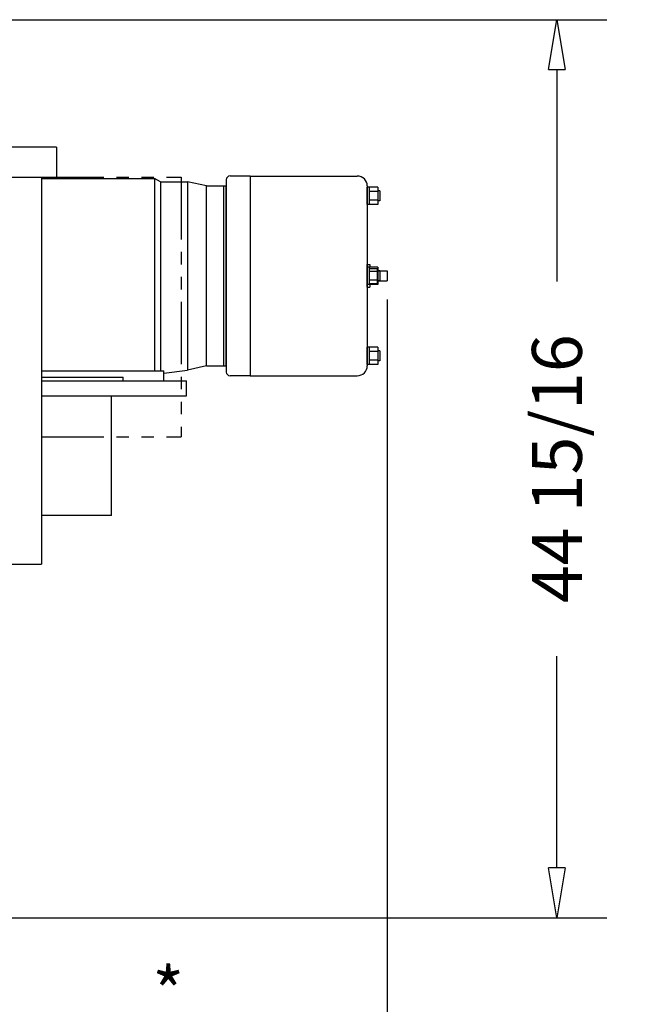
# Model space of a CAD drawing. Extents: x 0 to 310, y 0 to 180.
# Drawn here: x 177 to 207, y 35 to 84 of the extents above; entities that cross this region are included whole.
import ezdxf

# ---------------------------------------------------------------- set-up
doc = ezdxf.new("R2010")
doc.units = 0
doc.header["$LTSCALE"] = 0.25
doc.header["$MEASUREMENT"] = 0
doc.header["$PDMODE"] = 3
doc.header["$PDSIZE"] = 0.125
doc.linetypes.add('PHANTOM', pattern=[2.5, 1.25, -0.25, 0.25, -0.25, 0.25, -0.25])
doc.layers.get('0').update_dxf_attribs({"linetype": 'CONTINUOUS'})
doc.layers.get('DEFPOINTS').update_dxf_attribs({"linetype": 'CONTINUOUS'})
doc.layers.add('DIMENSIONS', color=1, linetype='CONTINUOUS')
doc.layers.add('HOIST-D166', color=1, linetype='CONTINUOUS')
doc.dimstyles.new('BSIZE-FULL 20', dxfattribs={"dimscale": 20, "dimtxt": 0.125, "dimasz": 0.125, "dimexe": 0.125, "dimexo": 0.046875, "dimgap": 0.03125, "dimtad": 0, "dimdec": 4, "dimzin": 4, "dimdsep": 46, "dimlunit": 5, "dimtxsty": 'Standard', "dimblk": 'CLOSEDBLANK', "dimcen": 0.09375, "dimclrt": 1, "dimadec": 0, "dimazin": 1, "dimtfac": 1, "dimtdec": 4, "dimtofl": 0, "dimtmove": 0, "dimatfit": 3, "dimldrblk": 'CLOSEDBLANK', "dimfxl": 0, "dimfrac": 2, "dimtolj": 1, "dimtzin": 0, "dimarcsym": 0})

# ---------------------------------------------------------------- blocks, each defined once
blk = doc.blocks.new('_ClosedBlank')
at = {"color": 0, "linetype": 'ByBlock', "lineweight": -2}
for p, q in [((-1, 0.167), (0, 0)), ((-1, 0.167), (-1, -0.167)), ((0, 0), (-1, -0.167))]:
    blk.add_line(p, q, dxfattribs=at)
blk = doc.blocks.new('*D8')
at = {"layer": 'DEFPOINTS', "color": 0}
for p in [(195.268, 70.872), (168.451, 48.195), (195.268, 31.604)]:
    blk.add_point(p, dxfattribs=at)
at = {"layer": 'DIMENSIONS', "color": 0, "lineweight": -2}
for p, q in [((195.268, 69.934), (195.268, 29.104)), ((168.451, 47.257), (168.451, 29.104)), ((170.951, 31.604), (172.484, 31.604)), ((192.768, 31.604), (191.234, 31.604))]:
    blk.add_line(p, q, dxfattribs=at)
at = {"layer": 'DIMENSIONS', "color": 0, "lineweight": -2, "xscale": 2.5, "yscale": 2.5, "zscale": 2.5, "rotation": 180}
blk.add_blockref('_ClosedBlank', (168.451, 31.604), dxfattribs=at)
at = {"layer": 'DIMENSIONS', "color": 0, "lineweight": -2, "xscale": 2.5, "yscale": 2.5, "zscale": 2.5}
blk.add_blockref('_ClosedBlank', (195.268, 31.604), dxfattribs=at)
at = {"layer": 'DIMENSIONS', "color": 1, "insert": (181.859, 31.604), "char_height": 2.5, "attachment_point": 5}
blk.add_mtext('\\A1;26 13/16', dxfattribs=at)
blk = doc.blocks.new('*D10')
at = {"layer": 'DEFPOINTS', "color": 0}
for p in [(170.091, 83.947), (168.451, 38.989), (203.771, 38.989)]:
    blk.add_point(p, dxfattribs=at)
at = {"layer": 'DIMENSIONS', "color": 0, "lineweight": -2}
for p, q in [((171.029, 83.947), (206.271, 83.947)), ((203.771, 81.447), (203.771, 70.843)), ((203.771, 41.489), (203.771, 52.093)), ((169.389, 38.989), (206.271, 38.989))]:
    blk.add_line(p, q, dxfattribs=at)
at = {"layer": 'DIMENSIONS', "color": 0, "lineweight": -2, "xscale": 2.5, "yscale": 2.5, "zscale": 2.5}
for p, rotation in [((203.771, 83.947), 90), ((203.771, 38.989), 270)]:
    blk.add_blockref('_ClosedBlank', p, dxfattribs=dict(at, rotation=rotation))
at = {"layer": 'DIMENSIONS', "color": 1, "insert": (203.771, 61.468), "char_height": 2.5, "attachment_point": 5, "rotation": 90}
blk.add_mtext('\\A1;44 15/16', dxfattribs=at)
blk = doc.blocks.new('D166-SIDE')
at = {"layer": 'HOIST-D166'}
for p, q in [((10.253, 0), (-3.996, 0)), ((19.942, -1.448), (18.942, -1.448)), ((19.942, -1.448), (25.317, -1.448)), ((19.942, -1.448), (19.942, -11.448)), ((8, -1.5), (10.253, -1.5)), ((9.5, -1.573), (15.162, -1.573)), ((15.162, -1.573), (15.162, -11.198)), ((15.451, -1.736), (15.162, -1.573)), ((15.451, -1.736), (15.451, -11.198)), ((15.451, -1.736), (16.811, -1.736)), ((16.811, -1.736), (16.811, -11.16)), ((17.754, -1.948), (16.811, -1.736)), ((17.754, -10.948), (17.754, -1.948)), ((17.754, -1.948), (18.754, -1.948)), ((18.629, -10.948), (18.629, -1.948)), ((18.754, -1.635), (18.754, -11.26)), ((18.754, -10.948), (18.754, -1.948)), ((25.817, -1.948), (25.817, -10.948)), ((25.817, -2.881), (25.817, -2.015)), ((26.347, -2.015), (25.817, -2.015)), ((25.91, -2.015), (25.91, -2.881)), ((26.347, -2.231), (25.91, -2.231)), ((26.347, -2.015), (26.347, -2.881)), ((26.44, -2.198), (26.347, -2.198)), ((26.44, -2.198), (26.44, -2.698)), ((26.347, -2.881), (25.817, -2.881)), ((26.347, -2.664), (25.91, -2.664)), ((26.44, -2.698), (26.347, -2.698)), ((25.817, -7.01), (25.817, -5.885)), ((25.817, -5.885), (25.942, -5.885)), ((25.942, -5.885), (25.942, -6.015)), ((26.347, -6.015), (25.817, -6.015)), ((25.817, -6.881), (25.817, -6.015)), ((25.91, -6.015), (25.91, -6.881)), ((25.91, -6.073), (26.317, -6.073)), ((26.347, -6.231), (25.91, -6.231)), ((26.317, -6.073), (26.317, -6.823)), ((26.347, -6.015), (26.347, -6.881)), ((26.347, -6.198), (26.817, -6.198)), ((26.44, -6.198), (26.347, -6.198)), ((26.44, -6.198), (26.44, -6.698)), ((26.817, -6.198), (26.817, -6.698)), ((26.347, -6.881), (25.817, -6.881)), ((26.347, -6.664), (25.91, -6.664)), ((25.91, -6.823), (26.317, -6.823)), ((25.942, -6.881), (25.942, -7.01)), ((26.347, -6.698), (26.817, -6.698)), ((26.44, -6.698), (26.347, -6.698)), ((25.817, -7.01), (25.942, -7.01)), ((25.817, -10.881), (25.817, -10.015)), ((26.347, -10.015), (25.817, -10.015)), ((25.91, -10.015), (25.91, -10.881)), ((26.347, -10.231), (25.91, -10.231)), ((26.347, -10.015), (26.347, -10.881)), ((26.44, -10.198), (26.347, -10.198)), ((26.44, -10.198), (26.44, -10.698)), ((26.347, -10.664), (25.91, -10.664)), ((26.44, -10.698), (26.347, -10.698)), ((9.5, -11.198), (15.629, -11.198)), ((15.629, -11.323), (16.811, -11.16)), ((15.629, -11.698), (15.629, -11.198)), ((17.754, -10.948), (16.811, -11.16)), ((17.754, -10.948), (18.754, -10.948)), ((26.347, -10.881), (25.817, -10.881)), ((9.5, -11.52), (13.594, -11.52)), ((9.5, -11.698), (16.766, -11.698)), ((13.594, -11.698), (13.594, -11.52)), ((13.594, -11.698), (15.629, -11.698)), ((16.766, -12.448), (16.766, -11.698)), ((19.942, -11.448), (18.942, -11.448)), ((19.942, -11.448), (25.317, -11.448)), ((9.5, -12.448), (16.766, -12.448)), ((13.002, -17.448), (13.002, -12.448)), ((13.002, -18.448), (13.002, -13.448)), ((13.002, -18.448), (9.5, -18.448)), ((8, -20.886), (9.5, -20.886))]:
    blk.add_line(p, q, dxfattribs=at)
at = {"layer": 'HOIST-D166', "linetype": 'ByBlock'}
blk.add_line((10.253, 0), (10.253, -1.5), dxfattribs=at)
at = {"layer": 'HOIST-D166', "linetype": 'Continuous'}
for p, q in [((1.825, -1.5), (10.253, -1.5)), ((9.5, -1.5), (9.5, -20.886)), ((16.766, -11.698), (16.754, -11.698))]:
    blk.add_line(p, q, dxfattribs=at)
at = {"layer": 'HOIST-D166', "color": 102, "linetype": 'PHANTOM', "ltscale": 10}
for p, q in [((9.5, -1.5), (9.5, -14.5)), ((9.5, -1.5), (16.5, -1.5)), ((16.5, -1.5), (16.5, -14.5)), ((9.5, -14.5), (16.5, -14.5))]:
    blk.add_line(p, q, dxfattribs=at)
at = {"layer": 'HOIST-D166'}
for centre, radius, start, end in [((18.942, -1.635), 0.188, 90, 180), ((25.317, -1.948), 0.5, 0, 90), ((18.942, -11.26), 0.188, 180, 270), ((25.317, -10.948), 0.5, 270, 0)]:
    blk.add_arc(centre, radius, start, end, dxfattribs=at)

msp = doc.modelspace()

# ---------------------------------------------------------------- block references
at = {"layer": 'HOIST-D166'}
msp.add_blockref('D166-SIDE', (168.45111, 77.56987), dxfattribs=at)

# ---------------------------------------------------------------- texts
at = {"layer": 'DIMENSIONS'}
msp.add_text('*', height=2.5, dxfattribs=at).set_placement((183.50201, 33.99007))

# ---------------------------------------------------------------- dimensions: what is measured, and where the dimension line sits
dim = msp.add_linear_dim(base=(203.77104, 38.98903), p1=(170.09148, 83.94659), p2=(168.45112, 38.98903), angle=90, dimstyle='BSIZE-FULL 20', dxfattribs=at)
dim.commit()
dim.dimension.update_dxf_attribs({"geometry": '*D10', "text_midpoint": (203.77104, 61.46781)})
dim = msp.add_linear_dim(base=(195.26762, 31.60355), p1=(168.45112, 48.19487), p2=(195.26762, 70.87187), dimstyle='BSIZE-FULL 20', dxfattribs=at)
dim.commit()
dim.dimension.update_dxf_attribs({"geometry": '*D8', "text_midpoint": (181.85937, 31.60355)})

doc.saveas('drawing.dxf')
